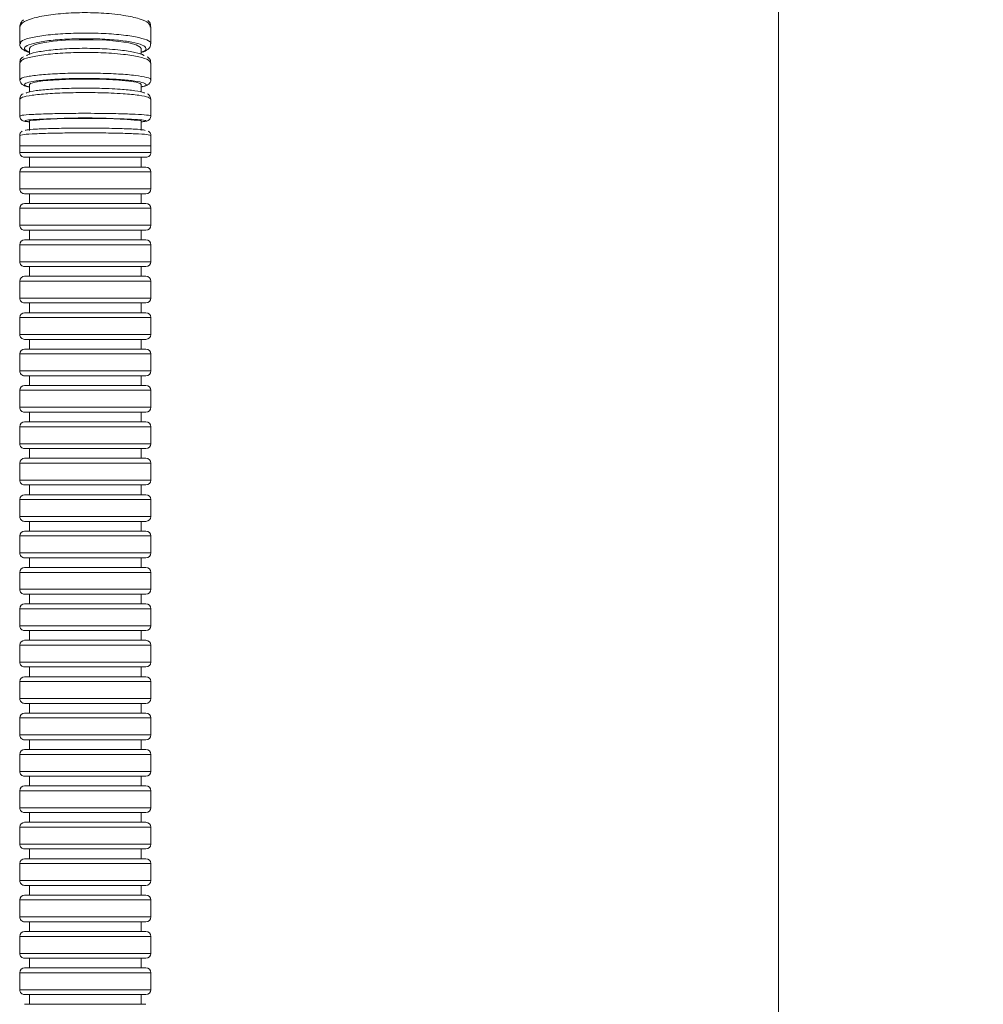
# Model space of a CAD drawing. Units: inches. Extents: x 0.96 to 10.51, y 0.23 to 8.16.
# Drawn here: x 5.56 to 6.06, y 3.48 to 3.98 of the extents above; entities that cross this region are included whole.
import ezdxf

# ---------------------------------------------------------------- set-up
doc = ezdxf.new("R2010")
doc.units = ezdxf.units.IN
doc.header["$MEASUREMENT"] = 0
doc.styles.add('SLDTEXTSTYLE3', font='TXT', dxfattribs={"width": 0.75})
doc.dimstyles.new('SLDDIMSTYLE1', dxfattribs={"dimtxt": 0.1377952755905512, "dimasz": 0.156, "dimexe": 0, "dimexo": 0.0625, "dimgap": 0.0344488188976378, "dimtad": 0, "dimtih": 1, "dimtoh": 1, "dimdec": 6, "dimlfac": 8, "dimrnd": 1e-09, "dimzin": 12, "dimdsep": 46, "dimlunit": 5, "dimtxsty": 'SLDTEXTSTYLE3', "dimsah": 1, "dimcen": 0.09, "dimadec": 0, "dimazin": 3, "dimtfac": 1, "dimtofl": 0, "dimtmove": 0, "dimatfit": 3, "dimfxl": 0, "dimfrac": 2, "dimtolj": 1, "dimtzin": 12, "dimarcsym": 0})

# ---------------------------------------------------------------- blocks, each defined once
blk = doc.blocks.new('_D_1')
at = {"color": 7, "linetype": 'Continuous', "lineweight": 0}
for p, q in [((5.647545072786185, 5.844060563550822), (7.430926760532339, 5.844060563550822)), ((7.305926760532338, 5.844060563550822), (7.305926760532338, 3.610045466901741)), ((7.305926760532338, 1.320178271884155), (7.305926760532337, 3.391295467253736)), ((6.307545072786185, 1.320178271884155), (7.430926760532339, 1.320178271884155))]:
    blk.add_line(p, q, dxfattribs=at)
for points in [[(7.305926760532338, 5.844060563550822), (7.279926760532338, 5.688060563550822), (7.331926760532338, 5.688060563550822)], [(7.305926760532338, 1.320178271884155), (7.331926760532338, 1.476178271884155), (7.279926760532338, 1.476178271884155)]]:
    blk.add_solid(points, dxfattribs=at)
at = {"color": 7, "linetype": 'Continuous', "lineweight": 0, "insert": (7.008231534532992, 3.568922904835583), "char_height": 0.1377952755905512, "attachment_point": 1, "style": 'SLDTEXTSTYLE3'}
blk.add_mtext('36 1/4"', dxfattribs=at)

msp = doc.modelspace()

# ---------------------------------------------------------------- linework, layer by layer
at = {"color": 7, "linetype": 'Continuous', "lineweight": 15}
for p, q in [((5.954420073469057, 4.31330328732739), (5.954420073469057, 1.514553222060304)), ((5.563795072460736, 3.978605057123239), (5.563795072460736, 3.970006089792577)), ((5.631295073111635, 3.969996263239428), (5.631295073111635, 3.978615323671306)), ((5.564207771651533, 3.969865804746495), (5.564244694558329, 3.970006383122522)), ((5.568795073866959, 3.967474799034264), (5.568795073866959, 3.964416907692619)), ((5.626295071705411, 3.964399967888309), (5.626295071705411, 3.967474799034264)), ((5.563795072460736, 3.960116690702426), (5.563795072460736, 3.95143984427143)), ((5.631295073111635, 3.951438010959275), (5.631295073111635, 3.96010275753005)), ((5.568795073866959, 3.948908333515658), (5.568795073866959, 3.945097097543381)), ((5.626295071705411, 3.945092844259182), (5.626295071705411, 3.948908333515658)), ((5.563795072460736, 3.941448806355419), (5.563795072460736, 3.932709187316244)), ((5.631295073111635, 3.93271292727304), (5.631295073111635, 3.941469559449011)), ((5.568795073866959, 3.930219329412628), (5.568795073866959, 3.925223553790921)), ((5.626295071705411, 3.925223553790921), (5.626295071705411, 3.930219329412628)), ((5.563795072460736, 3.922703409570509), (5.563795072460736, 3.917350064746139)), ((5.631295073111635, 3.917350064746139), (5.631295073111635, 3.922694976334597)), ((5.563795072460736, 3.917350064746139), (5.563795072460736, 3.913975083734207)), ((5.631295073111635, 3.913975083734207), (5.631295073111635, 3.917350064746139)), ((5.582874086225007, 3.911475105947497), (5.566295073163848, 3.911475105947497)), ((5.568795073866959, 3.911475105947497), (5.568795073866959, 3.906443104077612)), ((5.628795072408523, 3.911475105947497), (5.582874086225007, 3.911475105947497)), ((5.626295071705411, 3.906443104077612), (5.626295071705411, 3.911475105947497)), ((5.566295073163848, 3.906443104077612), (5.628795072408523, 3.906443104077612)), ((5.563795072460736, 3.903943126290902), (5.563795072460736, 3.895193094038688)), ((5.631295073111635, 3.895193094038688), (5.631295073111635, 3.903943126290902)), ((5.625137186123071, 3.892693116251978), (5.566295073163848, 3.892693116251978)), ((5.568795073866959, 3.892693116251978), (5.568795073866959, 3.887693160678559)), ((5.628795072408523, 3.892693116251978), (5.625137186123071, 3.892693116251978)), ((5.626295071705411, 3.887693160678559), (5.626295071705411, 3.892693116251978)), ((5.563795072460736, 3.885193109559362), (5.563795072460736, 3.876443150639634)), ((5.566295073163848, 3.887693160678559), (5.628795072408523, 3.887693160678559)), ((5.631295073111635, 3.876443150639634), (5.631295073111635, 3.885193109559362)), ((5.625137186123071, 3.873943099520438), (5.566295073163848, 3.873943099520438)), ((5.568795073866959, 3.873943099520438), (5.568795073866959, 3.868943143947018)), ((5.628795072408523, 3.873943099520438), (5.625137186123071, 3.873943099520438)), ((5.626295071705411, 3.868943143947018), (5.626295071705411, 3.873943099520438)), ((5.563795072460736, 3.866443166160308), (5.563795072460736, 3.857693133908094)), ((5.566295073163848, 3.868943143947018), (5.628795072408523, 3.868943143947018)), ((5.631295073111635, 3.857693133908094), (5.631295073111635, 3.866443166160308)), ((5.625137186123071, 3.855193156121384), (5.566295073163848, 3.855193156121384)), ((5.568795073866959, 3.855193156121384), (5.568795073866959, 3.850193127215478)), ((5.628795072408523, 3.855193156121384), (5.625137186123071, 3.855193156121384)), ((5.626295071705411, 3.850193127215478), (5.626295071705411, 3.855193156121384)), ((5.566295073163848, 3.850193127215478), (5.628795072408523, 3.850193127215478)), ((5.563795072460736, 3.847693149428768), (5.563795072460736, 3.838943117176554)), ((5.631295073111635, 3.838943117176554), (5.631295073111635, 3.847693149428768)), ((5.625137186123071, 3.836443139389844), (5.566295073163848, 3.836443139389844)), ((5.568795073866959, 3.836443139389844), (5.568795073866959, 3.831443110483938)), ((5.628795072408523, 3.836443139389844), (5.625137186123071, 3.836443139389844)), ((5.626295071705411, 3.831443110483938), (5.626295071705411, 3.836443139389844)), ((5.566295073163848, 3.831443110483938), (5.628795072408523, 3.831443110483938)), ((5.563795072460736, 3.828943132697228), (5.563795072460736, 3.820193100445014)), ((5.631295073111635, 3.820193100445014), (5.631295073111635, 3.828943132697228)), ((5.625137186123071, 3.817693122658304), (5.566295073163848, 3.817693122658304)), ((5.568795073866959, 3.817693122658304), (5.568795073866959, 3.812693093752398)), ((5.628795072408523, 3.817693122658304), (5.625137186123071, 3.817693122658304)), ((5.626295071705411, 3.812693093752398), (5.626295071705411, 3.817693122658304)), ((5.563795072460736, 3.810193115965688), (5.563795072460736, 3.80144315704596)), ((5.566295073163848, 3.812693093752398), (5.628795072408523, 3.812693093752398)), ((5.631295073111635, 3.80144315704596), (5.631295073111635, 3.810193115965688)), ((5.625137186123071, 3.798943105926764), (5.566295073163848, 3.798943105926764)), ((5.568795073866959, 3.798943105926764), (5.568795073866959, 3.793943150353344)), ((5.628795072408523, 3.798943105926764), (5.625137186123071, 3.798943105926764)), ((5.626295071705411, 3.793943150353344), (5.626295071705411, 3.798943105926764)), ((5.566295073163848, 3.793943150353344), (5.628795072408523, 3.793943150353344)), ((5.563795072460736, 3.791443099234148), (5.563795072460736, 3.78269314031442)), ((5.631295073111635, 3.78269314031442), (5.631295073111635, 3.791443099234148)), ((5.625137186123071, 3.78019316252771), (5.566295073163848, 3.78019316252771)), ((5.568795073866959, 3.78019316252771), (5.568795073866959, 3.775193133621804)), ((5.628795072408523, 3.78019316252771), (5.625137186123071, 3.78019316252771)), ((5.626295071705411, 3.775193133621804), (5.626295071705411, 3.78019316252771)), ((5.566295073163848, 3.775193133621804), (5.628795072408523, 3.775193133621804)), ((5.563795072460736, 3.772693155835094), (5.563795072460736, 3.76394312358288)), ((5.631295073111635, 3.76394312358288), (5.631295073111635, 3.772693155835094)), ((5.625137186123071, 3.76144314579617), (5.566295073163848, 3.76144314579617)), ((5.568795073866959, 3.76144314579617), (5.568795073866959, 3.756443116890264)), ((5.628795072408523, 3.76144314579617), (5.625137186123071, 3.76144314579617)), ((5.626295071705411, 3.756443116890264), (5.626295071705411, 3.76144314579617)), ((5.563795072460736, 3.753943139103554), (5.563795072460736, 3.74519310685134)), ((5.566295073163848, 3.756443116890264), (5.628795072408523, 3.756443116890264)), ((5.631295073111635, 3.74519310685134), (5.631295073111635, 3.753943139103554)), ((5.625137186123071, 3.74269312906463), (5.566295073163848, 3.74269312906463)), ((5.568795073866959, 3.74269312906463), (5.568795073866959, 3.737693100158724)), ((5.628795072408523, 3.74269312906463), (5.625137186123071, 3.74269312906463)), ((5.626295071705411, 3.737693100158724), (5.626295071705411, 3.74269312906463)), ((5.563795072460736, 3.735193122372014), (5.563795072460736, 3.726443163452286)), ((5.566295073163848, 3.737693100158724), (5.628795072408523, 3.737693100158724)), ((5.631295073111635, 3.726443163452286), (5.631295073111635, 3.735193122372014)), ((5.625137186123071, 3.72394311233309), (5.566295073163848, 3.72394311233309)), ((5.568795073866959, 3.72394311233309), (5.568795073866959, 3.71894315675967)), ((5.628795072408523, 3.72394311233309), (5.625137186123071, 3.72394311233309)), ((5.626295071705411, 3.71894315675967), (5.626295071705411, 3.72394311233309)), ((5.566295073163848, 3.71894315675967), (5.628795072408523, 3.71894315675967)), ((5.563795072460736, 3.716443105640474), (5.563795072460736, 3.707693146720746)), ((5.631295073111635, 3.707693146720746), (5.631295073111635, 3.716443105640474)), ((5.625137186123071, 3.70519309560155), (5.566295073163848, 3.70519309560155)), ((5.568795073866959, 3.70519309560155), (5.568795073866959, 3.70019314002813)), ((5.628795072408523, 3.70519309560155), (5.625137186123071, 3.70519309560155)), ((5.626295071705411, 3.70019314002813), (5.626295071705411, 3.70519309560155)), ((5.563795072460736, 3.69769316224142), (5.563795072460736, 3.688943129989206)), ((5.566295073163848, 3.70019314002813), (5.628795072408523, 3.70019314002813)), ((5.631295073111635, 3.688943129989206), (5.631295073111635, 3.69769316224142)), ((5.625137186123071, 3.686443152202496), (5.566295073163848, 3.686443152202496)), ((5.568795073866959, 3.686443152202496), (5.568795073866959, 3.68144312329659)), ((5.628795072408523, 3.686443152202496), (5.625137186123071, 3.686443152202496)), ((5.626295071705411, 3.68144312329659), (5.626295071705411, 3.686443152202496)), ((5.563795072460736, 3.67894314550988), (5.563795072460736, 3.670193113257666)), ((5.566295073163848, 3.68144312329659), (5.628795072408523, 3.68144312329659)), ((5.631295073111635, 3.670193113257666), (5.631295073111635, 3.67894314550988)), ((5.625137186123071, 3.667693135470956), (5.566295073163848, 3.667693135470956)), ((5.568795073866959, 3.667693135470956), (5.568795073866959, 3.66269310656505)), ((5.628795072408523, 3.667693135470956), (5.625137186123071, 3.667693135470956)), ((5.626295071705411, 3.66269310656505), (5.626295071705411, 3.667693135470956)), ((5.566295073163848, 3.66269310656505), (5.628795072408523, 3.66269310656505)), ((5.563795072460736, 3.66019312877834), (5.563795072460736, 3.651443096526126)), ((5.631295073111635, 3.651443096526126), (5.631295073111635, 3.66019312877834)), ((5.625137186123071, 3.648943118739416), (5.566295073163848, 3.648943118739416)), ((5.568795073866959, 3.648943118739416), (5.568795073866959, 3.643943163165996)), ((5.628795072408523, 3.648943118739416), (5.625137186123071, 3.648943118739416)), ((5.626295071705411, 3.643943163165996), (5.626295071705411, 3.648943118739416)), ((5.563795072460736, 3.6414431120468), (5.563795072460736, 3.632693153127072)), ((5.566295073163848, 3.643943163165996), (5.628795072408523, 3.643943163165996)), ((5.631295073111635, 3.632693153127072), (5.631295073111635, 3.6414431120468)), ((5.625137186123071, 3.630193102007876), (5.566295073163848, 3.630193102007876)), ((5.568795073866959, 3.630193102007876), (5.568795073866959, 3.625193146434456)), ((5.628795072408523, 3.630193102007876), (5.625137186123071, 3.630193102007876)), ((5.626295071705411, 3.625193146434456), (5.626295071705411, 3.630193102007876)), ((5.563795072460736, 3.62269309531526), (5.563795072460736, 3.613943136395532)), ((5.566295073163848, 3.625193146434456), (5.628795072408523, 3.625193146434456)), ((5.631295073111635, 3.613943136395532), (5.631295073111635, 3.62269309531526)), ((5.625137186123071, 3.611443158608822), (5.566295073163848, 3.611443158608822)), ((5.568795073866959, 3.611443158608822), (5.568795073866959, 3.606443129702916)), ((5.628795072408523, 3.611443158608822), (5.625137186123071, 3.611443158608822)), ((5.626295071705411, 3.606443129702916), (5.626295071705411, 3.611443158608822)), ((5.566295073163848, 3.606443129702916), (5.628795072408523, 3.606443129702916)), ((5.563795072460736, 3.603943151916206), (5.563795072460736, 3.595193119663992)), ((5.631295073111635, 3.595193119663992), (5.631295073111635, 3.603943151916206)), ((5.625137186123071, 3.592693141877282), (5.566295073163848, 3.592693141877282)), ((5.568795073866959, 3.592693141877282), (5.568795073866959, 3.587693112971376)), ((5.628795072408523, 3.592693141877282), (5.625137186123071, 3.592693141877282)), ((5.626295071705411, 3.587693112971376), (5.626295071705411, 3.592693141877282)), ((5.566295073163848, 3.587693112971376), (5.628795072408523, 3.587693112971376)), ((5.563795072460736, 3.585193135184666), (5.563795072460736, 3.576443102932452)), ((5.631295073111635, 3.576443102932452), (5.631295073111635, 3.585193135184666)), ((5.625137186123071, 3.573943125145742), (5.566295073163848, 3.573943125145742)), ((5.568795073866959, 3.573943125145742), (5.568795073866959, 3.568943096239836)), ((5.628795072408523, 3.573943125145742), (5.625137186123071, 3.573943125145742)), ((5.626295071705411, 3.568943096239836), (5.626295071705411, 3.573943125145742)), ((5.563795072460736, 3.566443118453126), (5.563795072460736, 3.557693159533398)), ((5.566295073163848, 3.568943096239836), (5.628795072408523, 3.568943096239836)), ((5.631295073111635, 3.557693159533398), (5.631295073111635, 3.566443118453126)), ((5.625137186123071, 3.555193108414202), (5.566295073163848, 3.555193108414202)), ((5.568795073866959, 3.555193108414202), (5.568795073866959, 3.550193152840782)), ((5.628795072408523, 3.555193108414202), (5.625137186123071, 3.555193108414202)), ((5.626295071705411, 3.550193152840782), (5.626295071705411, 3.555193108414202)), ((5.566295073163848, 3.550193152840782), (5.628795072408523, 3.550193152840782)), ((5.563795072460736, 3.547693101721586), (5.563795072460736, 3.538943142801858)), ((5.631295073111635, 3.538943142801858), (5.631295073111635, 3.547693101721586)), ((5.625137186123071, 3.536443165015148), (5.566295073163848, 3.536443165015148)), ((5.568795073866959, 3.536443165015148), (5.568795073866959, 3.531443136109242)), ((5.628795072408523, 3.536443165015148), (5.625137186123071, 3.536443165015148)), ((5.626295071705411, 3.531443136109242), (5.626295071705411, 3.536443165015148)), ((5.566295073163848, 3.531443136109242), (5.628795072408523, 3.531443136109242)), ((5.563795072460736, 3.528943158322532), (5.563795072460736, 3.520193126070318)), ((5.631295073111635, 3.520193126070318), (5.631295073111635, 3.528943158322532)), ((5.625137186123071, 3.517693148283608), (5.566295073163848, 3.517693148283608)), ((5.568795073866959, 3.517693148283608), (5.568795073866959, 3.512693119377702)), ((5.628795072408523, 3.517693148283608), (5.625137186123071, 3.517693148283608)), ((5.626295071705411, 3.512693119377702), (5.626295071705411, 3.517693148283608)), ((5.563795072460736, 3.510193141590992), (5.563795072460736, 3.501443109338778)), ((5.566295073163848, 3.512693119377702), (5.628795072408523, 3.512693119377702)), ((5.631295073111635, 3.501443109338778), (5.631295073111635, 3.510193141590992)), ((5.625137186123071, 3.498943131552068), (5.566295073163848, 3.498943131552068)), ((5.568795073866959, 3.498943131552068), (5.568795073866959, 3.493943102646162)), ((5.628795072408523, 3.498943131552068), (5.625137186123071, 3.498943131552068)), ((5.626295071705411, 3.493943102646162), (5.626295071705411, 3.498943131552068)), ((5.563795072460736, 3.491443124859452), (5.563795072460736, 3.482693165939724)), ((5.566295073163848, 3.493943102646162), (5.628795072408523, 3.493943102646162)), ((5.631295073111635, 3.482693165939724), (5.631295073111635, 3.491443124859452)), ((5.625137186123071, 3.480193114820528), (5.566295073163848, 3.480193114820528)), ((5.568795073866959, 3.480193114820528), (5.568795073866959, 3.475193159247108)), ((5.628795072408523, 3.480193114820528), (5.625137186123071, 3.480193114820528)), ((5.626295071705411, 3.475193159247108), (5.626295071705411, 3.480193114820528)), ((5.566295073163848, 3.475193159247108), (5.628795072408523, 3.475193159247108))]:
    msp.add_line(p, q, dxfattribs=at)
at = {"color": 8, "linetype": 'Continuous', "lineweight": 15}
for p, q in [((5.563795072460736, 3.917350064746139), (5.631295073111635, 3.917350064746139)), ((5.563795072460736, 3.913975083734207), (5.581700407804274, 3.913975083734207)), ((5.581700407804274, 3.913975083734207), (5.631295073111635, 3.913975083734207)), ((5.631295073111635, 3.903943126290902), (5.563795072460736, 3.903943126290902)), ((5.563795072460736, 3.895193094038688), (5.62734455354004, 3.895193094038688)), ((5.62734455354004, 3.895193094038688), (5.631295073111635, 3.895193094038688)), ((5.631295073111635, 3.885193109559362), (5.563795072460736, 3.885193109559362)), ((5.563795072460736, 3.876443150639634), (5.62734455354004, 3.876443150639634)), ((5.62734455354004, 3.876443150639634), (5.631295073111635, 3.876443150639634)), ((5.631295073111635, 3.866443166160308), (5.563795072460736, 3.866443166160308)), ((5.563795072460736, 3.857693133908094), (5.62734455354004, 3.857693133908094)), ((5.62734455354004, 3.857693133908094), (5.631295073111635, 3.857693133908094)), ((5.631295073111635, 3.847693149428768), (5.563795072460736, 3.847693149428768)), ((5.563795072460736, 3.838943117176554), (5.62734455354004, 3.838943117176554)), ((5.62734455354004, 3.838943117176554), (5.631295073111635, 3.838943117176554)), ((5.631295073111635, 3.828943132697228), (5.563795072460736, 3.828943132697228)), ((5.563795072460736, 3.820193100445014), (5.62734455354004, 3.820193100445014)), ((5.62734455354004, 3.820193100445014), (5.631295073111635, 3.820193100445014)), ((5.631295073111635, 3.810193115965688), (5.563795072460736, 3.810193115965688)), ((5.563795072460736, 3.80144315704596), (5.62734455354004, 3.80144315704596)), ((5.62734455354004, 3.80144315704596), (5.631295073111635, 3.80144315704596)), ((5.631295073111635, 3.791443099234148), (5.563795072460736, 3.791443099234148)), ((5.563795072460736, 3.78269314031442), (5.62734455354004, 3.78269314031442)), ((5.62734455354004, 3.78269314031442), (5.631295073111635, 3.78269314031442)), ((5.631295073111635, 3.772693155835094), (5.563795072460736, 3.772693155835094)), ((5.563795072460736, 3.76394312358288), (5.62734455354004, 3.76394312358288)), ((5.62734455354004, 3.76394312358288), (5.631295073111635, 3.76394312358288)), ((5.631295073111635, 3.753943139103554), (5.563795072460736, 3.753943139103554)), ((5.563795072460736, 3.74519310685134), (5.62734455354004, 3.74519310685134)), ((5.62734455354004, 3.74519310685134), (5.631295073111635, 3.74519310685134)), ((5.631295073111635, 3.735193122372014), (5.563795072460736, 3.735193122372014)), ((5.563795072460736, 3.726443163452286), (5.62734455354004, 3.726443163452286)), ((5.62734455354004, 3.726443163452286), (5.631295073111635, 3.726443163452286)), ((5.631295073111635, 3.716443105640474), (5.563795072460736, 3.716443105640474)), ((5.563795072460736, 3.707693146720746), (5.62734455354004, 3.707693146720746)), ((5.62734455354004, 3.707693146720746), (5.631295073111635, 3.707693146720746)), ((5.631295073111635, 3.69769316224142), (5.563795072460736, 3.69769316224142)), ((5.563795072460736, 3.688943129989206), (5.62734455354004, 3.688943129989206)), ((5.62734455354004, 3.688943129989206), (5.631295073111635, 3.688943129989206)), ((5.631295073111635, 3.67894314550988), (5.563795072460736, 3.67894314550988)), ((5.563795072460736, 3.670193113257666), (5.62734455354004, 3.670193113257666)), ((5.62734455354004, 3.670193113257666), (5.631295073111635, 3.670193113257666)), ((5.631295073111635, 3.66019312877834), (5.563795072460736, 3.66019312877834)), ((5.563795072460736, 3.651443096526126), (5.62734455354004, 3.651443096526126)), ((5.62734455354004, 3.651443096526126), (5.631295073111635, 3.651443096526126)), ((5.631295073111635, 3.6414431120468), (5.563795072460736, 3.6414431120468)), ((5.563795072460736, 3.632693153127072), (5.62734455354004, 3.632693153127072)), ((5.62734455354004, 3.632693153127072), (5.631295073111635, 3.632693153127072)), ((5.631295073111635, 3.62269309531526), (5.563795072460736, 3.62269309531526)), ((5.563795072460736, 3.613943136395532), (5.62734455354004, 3.613943136395532)), ((5.62734455354004, 3.613943136395532), (5.631295073111635, 3.613943136395532)), ((5.631295073111635, 3.603943151916206), (5.563795072460736, 3.603943151916206)), ((5.563795072460736, 3.595193119663992), (5.62734455354004, 3.595193119663992)), ((5.62734455354004, 3.595193119663992), (5.631295073111635, 3.595193119663992)), ((5.631295073111635, 3.585193135184666), (5.563795072460736, 3.585193135184666)), ((5.563795072460736, 3.576443102932452), (5.62734455354004, 3.576443102932452)), ((5.62734455354004, 3.576443102932452), (5.631295073111635, 3.576443102932452)), ((5.631295073111635, 3.566443118453126), (5.563795072460736, 3.566443118453126)), ((5.563795072460736, 3.557693159533398), (5.62734455354004, 3.557693159533398)), ((5.62734455354004, 3.557693159533398), (5.631295073111635, 3.557693159533398)), ((5.631295073111635, 3.547693101721586), (5.563795072460736, 3.547693101721586)), ((5.563795072460736, 3.538943142801858), (5.62734455354004, 3.538943142801858)), ((5.62734455354004, 3.538943142801858), (5.631295073111635, 3.538943142801858)), ((5.631295073111635, 3.528943158322532), (5.563795072460736, 3.528943158322532)), ((5.563795072460736, 3.520193126070318), (5.62734455354004, 3.520193126070318)), ((5.62734455354004, 3.520193126070318), (5.631295073111635, 3.520193126070318)), ((5.631295073111635, 3.510193141590992), (5.563795072460736, 3.510193141590992)), ((5.563795072460736, 3.501443109338778), (5.62734455354004, 3.501443109338778)), ((5.62734455354004, 3.501443109338778), (5.631295073111635, 3.501443109338778)), ((5.631295073111635, 3.491443124859452), (5.563795072460736, 3.491443124859452)), ((5.563795072460736, 3.482693165939724), (5.62734455354004, 3.482693165939724)), ((5.62734455354004, 3.482693165939724), (5.631295073111635, 3.482693165939724))]:
    msp.add_line(p, q, dxfattribs=at)
at = {"color": 7, "linetype": 'Continuous', "lineweight": 15, "flags": 128}
for points in [[(5.626295071705411, 3.967474799034264), (5.625858296542741, 3.968276103110864), (5.623727226994372, 3.969381077012778), (5.619951039367214, 3.970366225632257), (5.614767000920335, 3.971169729683443), (5.608500846536652, 3.971741063083351), (5.60154629948034, 3.972044366246234), (5.59434034087523, 3.972060499393196), (5.587335748121008, 3.971788509201916), (5.580972643607302, 3.971245482141678), (5.575650845501833, 3.970465517818559), (5.571704744212533, 3.969497675665821), (5.569382283750127, 3.968402674982029), (5.568795073866959, 3.967474799034264)], [(5.626295071705411, 3.948908333515658), (5.625858296542741, 3.949412714355674), (5.623727226994372, 3.950108199654702), (5.619951039367214, 3.950728372490413), (5.614767000920335, 3.95123407331518), (5.608500846536652, 3.951593769159943), (5.60154629948034, 3.951784653621496), (5.59434034087523, 3.95179477350459), (5.587335748121008, 3.951623615481823), (5.580972643607302, 3.95128181276369), (5.575650845501833, 3.950790851768646), (5.571704744212533, 3.950181605473378), (5.569382283750127, 3.949492426768163), (5.568795073866959, 3.948908333515658)]]:
    msp.add_lwpolyline(points, dxfattribs=at)
at = {"color": 7, "linetype": 'Continuous', "lineweight": 15}
for centre, radius, start, end in [((5.597545072786186, 3.666758431534139), 0.2650249179771498, 83.77227752062201, 96.2277224793784), ((5.566295072786186, 3.913975099542431), 0.002499999999999947, 179.9999999999876, 270.0000000000008), ((5.628795072786185, 3.913975099542431), 0.002500000000000391, 270.0000000000008, 1.240416325770578e-11), ((5.566295072786186, 3.903943129936641), 0.002500000000001279, 90, 180), ((5.628795072786185, 3.903943129936641), 0.002500000000000391, 0, 90), ((5.566295072786186, 3.895193129936641), 0.002500000000001279, 180, 270.0000000000008), ((5.628795072786185, 3.895193129936641), 0.002500000000000391, 270.0000000000008, 0), ((5.566295072786186, 3.885193129936642), 0.002500000000001279, 90, 180), ((5.628795072786185, 3.885193129936642), 0.002500000000000391, 0, 90), ((5.566295072786186, 3.876443129936641), 0.002500000000001279, 180, 270.0000000000008), ((5.628795072786185, 3.876443129936641), 0.002500000000000391, 270.0000000000008, 0), ((5.566295072786186, 3.866443129936642), 0.002500000000001279, 90, 180), ((5.628795072786185, 3.866443129936642), 0.002500000000000391, 0, 90), ((5.566295072786186, 3.857693129936641), 0.002500000000001279, 180, 270.0000000000008), ((5.628795072786185, 3.857693129936641), 0.002500000000000391, 270.0000000000008, 0), ((5.566295072786186, 3.847693129936641), 0.002500000000001279, 90, 180), ((5.628795072786185, 3.847693129936641), 0.002500000000000391, 0, 90), ((5.566295072786186, 3.838943129936641), 0.002500000000001279, 180, 270.0000000000008), ((5.628795072786185, 3.838943129936641), 0.002500000000000391, 270.0000000000008, 0), ((5.566295072786186, 3.828943129936642), 0.002500000000001279, 90, 180), ((5.628795072786185, 3.828943129936642), 0.002500000000000391, 0, 90), ((5.566295072786186, 3.820193129936641), 0.002500000000001279, 180, 270.0000000000008), ((5.628795072786185, 3.820193129936641), 0.002500000000000391, 270.0000000000008, 0), ((5.566295072786186, 3.810193129936641), 0.002500000000001279, 90, 180), ((5.628795072786185, 3.810193129936641), 0.002500000000000391, 0, 90), ((5.566295072786186, 3.801443129936641), 0.002500000000001279, 180, 270.0000000000008), ((5.628795072786185, 3.801443129936641), 0.002500000000000391, 270.0000000000008, 0), ((5.566295072786186, 3.791443129936642), 0.002500000000001279, 90, 180), ((5.628795072786185, 3.791443129936642), 0.002500000000000391, 0, 90), ((5.566295072786186, 3.782693129936641), 0.002500000000001279, 180, 270.0000000000008), ((5.628795072786185, 3.782693129936641), 0.002500000000000391, 270.0000000000008, 0), ((5.566295072786186, 3.772693129936641), 0.002500000000001279, 90, 180), ((5.628795072786185, 3.772693129936641), 0.002500000000000391, 0, 90), ((5.566295072786186, 3.763943129936641), 0.002500000000001279, 180, 270.0000000000008), ((5.628795072786185, 3.763943129936641), 0.002500000000000391, 270.0000000000008, 0), ((5.566295072786186, 3.753943129936641), 0.002500000000001279, 90, 180), ((5.628795072786185, 3.753943129936641), 0.002500000000000391, 0, 90), ((5.566295072786185, 3.745193129936641), 0.002500000000000391, 179.9999999999876, 270.0000000000008), ((5.628795072786184, 3.745193129936641), 0.002500000000001279, 270.0000000000211, 0), ((5.566295072786185, 3.735193129936643), 0.002500000000000391, 90, 179.9999999999876), ((5.628795072786184, 3.735193129936643), 0.002500000000001279, 0, 89.99999999997965), ((5.566295072786185, 3.726443129936643), 0.002500000000000391, 179.9999999999876, 270.0000000000008), ((5.628795072786184, 3.726443129936643), 0.002500000000001279, 270.0000000000211, 0), ((5.566295072786185, 3.716443129936643), 0.002500000000000391, 90, 179.9999999999876), ((5.628795072786184, 3.716443129936643), 0.002500000000001279, 0, 89.99999999997965), ((5.566295072786185, 3.707693129936643), 0.002500000000000391, 179.9999999999876, 270.0000000000008), ((5.628795072786184, 3.707693129936643), 0.002500000000001279, 270.0000000000211, 0), ((5.566295072786185, 3.697693129936642), 0.002500000000000391, 90, 179.9999999999876), ((5.628795072786184, 3.697693129936642), 0.002500000000001279, 0, 89.99999999997965), ((5.566295072786185, 3.688943129936643), 0.002500000000000391, 179.9999999999876, 270.0000000000211), ((5.628795072786184, 3.688943129936643), 0.002500000000001279, 270.0000000000211, 0), ((5.566295072786186, 3.678943129936643), 0.002500000000001279, 90, 180), ((5.628795072786185, 3.678943129936643), 0.002500000000000391, 0, 90), ((5.566295072786186, 3.670193129936643), 0.002500000000001279, 180, 270.0000000000008), ((5.628795072786185, 3.670193129936643), 0.002500000000000391, 270.0000000000008, 0), ((5.566295072786186, 3.660193129936643), 0.002500000000001279, 90, 180), ((5.628795072786185, 3.660193129936643), 0.002500000000000391, 0, 90), ((5.566295072786186, 3.651443129936643), 0.002500000000001279, 180, 270.0000000000008), ((5.628795072786185, 3.651443129936643), 0.002500000000000391, 270.0000000000008, 0), ((5.566295072786186, 3.641443129936643), 0.002499999999999947, 90, 180), ((5.628795072786185, 3.641443129936643), 0.002500000000000391, 0, 90), ((5.566295072786186, 3.632693129936644), 0.002499999999999947, 180, 270.0000000000008), ((5.628795072786185, 3.632693129936644), 0.002500000000000391, 270.0000000000008, 0), ((5.566295072786186, 3.622693129936644), 0.002499999999999503, 90, 180), ((5.628795072786185, 3.622693129936644), 0.002500000000000391, 0, 90), ((5.566295072786186, 3.613943129936644), 0.002500000000000391, 180, 270.0000000000008), ((5.628795072786185, 3.613943129936644), 0.002500000000000391, 270.0000000000008, 0), ((5.566295072786186, 3.603943129936643), 0.002500000000001279, 90, 180), ((5.628795072786185, 3.603943129936643), 0.002500000000000391, 0, 90), ((5.566295072786186, 3.595193129936643), 0.002500000000001279, 180, 270.0000000000008), ((5.628795072786185, 3.595193129936643), 0.002500000000000391, 270.0000000000008, 0), ((5.566295072786186, 3.585193129936643), 0.002500000000001279, 90, 180), ((5.628795072786185, 3.585193129936643), 0.002500000000000391, 0, 90), ((5.566295072786186, 3.576443129936644), 0.002500000000001279, 180, 270.0000000000008), ((5.628795072786185, 3.576443129936644), 0.002500000000000391, 270.0000000000008, 0), ((5.566295072786186, 3.566443129936644), 0.002500000000001279, 90, 180), ((5.628795072786185, 3.566443129936644), 0.002500000000000391, 0, 90), ((5.566295072786186, 3.557693129936643), 0.002500000000001279, 180, 270.0000000000008), ((5.628795072786185, 3.557693129936643), 0.002500000000000391, 270.0000000000008, 0), ((5.566295072786186, 3.547693129936643), 0.002500000000001279, 90, 180), ((5.628795072786185, 3.547693129936643), 0.002500000000000391, 0, 90), ((5.566295072786186, 3.538943129936644), 0.002500000000001279, 180, 270.0000000000008), ((5.628795072786185, 3.538943129936644), 0.002500000000000391, 270.0000000000008, 0), ((5.566295072786186, 3.528943129936644), 0.002500000000001279, 90, 180), ((5.628795072786185, 3.528943129936644), 0.002500000000000391, 0, 90), ((5.566295072786186, 3.520193129936644), 0.002500000000001279, 180, 270.0000000000008), ((5.628795072786185, 3.520193129936644), 0.002500000000000391, 270.0000000000008, 0), ((5.566295072786186, 3.510193129936643), 0.002500000000001279, 90, 180), ((5.628795072786185, 3.510193129936643), 0.002500000000000391, 0, 90), ((5.566295072786186, 3.501443129936643), 0.002499999999999947, 180, 270.0000000000008), ((5.628795072786185, 3.501443129936643), 0.002500000000000391, 270.0000000000008, 0), ((5.566295072786186, 3.491443129936643), 0.002500000000000391, 90, 180), ((5.628795072786185, 3.491443129936643), 0.002500000000000391, 0, 90), ((5.566295072786186, 3.482693129936644), 0.002500000000000391, 180, 270.0000000000008), ((5.628795072786185, 3.482693129936644), 0.002500000000000391, 270.0000000000008, 0)]:
    msp.add_arc(centre, radius, start, end, dxfattribs=at)
for points, knots in [([(5.565733305070108, 3.982231641895289), (5.565206804041148, 3.98177990290362), (5.564162935037048, 3.980884261099691), (5.563954379237542, 3.979381087671316), (5.563851013689498, 3.978636076764898)], [0, 0, 0, 0, 0.5043746168250105, 1, 1, 1, 1]), ([(5.631117803284471, 3.978584010699703), (5.631137557101507, 3.979046000230375), (5.631192502082675, 3.980331018007834), (5.630425014971271, 3.981445646162244), (5.629761519829129, 3.981921176560276), (5.629711519946643, 3.981957011734507)], [0, 0, 0, 0, 0.3416843237325374, 0.9503904333862689, 1, 1, 1, 1]), ([(5.626295071705411, 3.965688126340726), (5.626627234349175, 3.965783598608534), (5.628669240485034, 3.966370524803661), (5.629210493079144, 3.967659047799256), (5.627416179673082, 3.969327543045303), (5.621975292444565, 3.970815513709384), (5.613860173340593, 3.971928224420755), (5.605111370473786, 3.972469964390592), (5.595914982231457, 3.972610568209173), (5.586688707005749, 3.972343668734737), (5.577399864211088, 3.97149642758099), (5.570346925416636, 3.970201176485642), (5.566473588859583, 3.96861225110098), (5.565755451742113, 3.967029485490377), (5.567889315938118, 3.966107906972602), (5.568795073866959, 3.96571672601034)], [0, 0, 0, 0, 0.0168089004273107, 0.1033345514736521, 0.189858084218848, 0.276378974683941, 0.3628984512990856, 0.449417938484216, 0.5035666652540918, 0.5900865255832964, 0.6766086534830363, 0.7631332402802339, 0.8496591597727686, 0.9361850635482819, 1, 1, 1, 1]), ([(5.563978325760445, 3.970006016460091), (5.563934292727997, 3.969701787689777), (5.563783297780184, 3.968658547995796), (5.565010607902744, 3.967255740455318), (5.566436471886689, 3.966249371012665), (5.567954109610968, 3.965727713699297), (5.568795073866959, 3.965438649222707)], [0, 0, 0, 0, 0.1084463799618293, 0.3718766247114074, 0.6519397887117204, 1, 1, 1, 1]), ([(5.567415593552834, 3.963761388598565), (5.567477237479459, 3.963856375869651), (5.567902265285188, 3.964511302212167), (5.572042443626318, 3.965603613250239), (5.579461594968649, 3.966805972286859), (5.589232570339348, 3.96752434709497), (5.599858367184331, 3.967689831258346), (5.60894558822493, 3.967328453978844), (5.617031471745463, 3.966598512225371), (5.623385765446459, 3.965524202242908), (5.627368455172283, 3.964442925348661), (5.627721275372195, 3.963811331562146), (5.627761013312395, 3.963740195510056)], [0, 0, 0, 0, 0.02142120065293952, 0.1476967222607137, 0.273869028110489, 0.4000484383513692, 0.5262304612705433, 0.6524123289033645, 0.7314418306523076, 0.8576961813792597, 0.9839724011378357, 1, 1, 1, 1]), ([(5.626295071705411, 3.965426769359944), (5.626455978679582, 3.965468609630812), (5.628016504962051, 3.965874389695293), (5.629299208277244, 3.966644550341355), (5.631079460660993, 3.968174317871509), (5.63111177274322, 3.969482200940429), (5.631124174044209, 3.969984163379206)], [0, 0, 0, 0, 0.05663934397764866, 0.5493061152531666, 0.8270247494553948, 0.9999999999999999, 0.9999999999999999, 0.9999999999999999, 0.9999999999999999]), ([(5.565793071046352, 3.9632604543854), (5.565549635786618, 3.963128654427182), (5.564789528219864, 3.962717119361766), (5.563843808962416, 3.961615048022392), (5.563948856645559, 3.960471470180572), (5.563982079467081, 3.960109797448724)], [0, 0, 0, 0, 0.2436555219668869, 0.7607953183554501, 0.9999999999999999, 0.9999999999999999, 0.9999999999999999, 0.9999999999999999]), ([(5.631116391634112, 3.960098797575796), (5.631130252168052, 3.960538890727838), (5.631167517550939, 3.961722123631283), (5.630248464181787, 3.962729697775135), (5.62958354285315, 3.963131084641296), (5.629391343437016, 3.963247107872913)], [0, 0, 0, 0, 0.2962834307418932, 0.796586591661569, 1, 1, 1, 1]), ([(5.563841177969787, 3.951214933536285), (5.563965252748076, 3.950694526789192), (5.564210054945957, 3.949667753119006), (5.565280449921604, 3.948800533534123), (5.566550313422197, 3.948196887572829), (5.567599773580654, 3.947828544770983), (5.568734901833306, 3.9476393696133), (5.568795073866959, 3.947629341624015)], [0, 0, 0, 0, 0.1651100794767912, 0.3257657269742899, 0.5696802014852514, 0.9771891701771039, 1, 1, 1, 1]), ([(5.626295071705411, 3.947772779967003), (5.62664850291528, 3.947837436118792), (5.628698129627096, 3.94821239161816), (5.629209745041714, 3.949028097996235), (5.627347987843936, 3.950077541962314), (5.621853415917513, 3.951010783646396), (5.61369670838193, 3.95170634249678), (5.604928028385054, 3.952042058584116), (5.595726569175516, 3.952124996874763), (5.586510296070481, 3.951951404019956), (5.577253387232695, 3.951412538896858), (5.570247611622223, 3.950593058938169), (5.566437399750578, 3.94959059435564), (5.565769734787663, 3.948601639221858), (5.567904580301673, 3.948030049671183), (5.568795073866959, 3.947791626415954)], [0, 0, 0, 0, 0.01804123811738155, 0.104625178895403, 0.1912067455295496, 0.2777861716201325, 0.3643641719348515, 0.4509421408415417, 0.5051275365324944, 0.5917058751136611, 0.6782865413781356, 0.7648695811243941, 0.8514538713413471, 0.938037965346558, 1, 1, 1, 1]), ([(5.626295071705411, 3.947633594908214), (5.626381152312194, 3.947647988447969), (5.627794745361875, 3.947884355366353), (5.628946360426062, 3.948331243799981), (5.630456098301345, 3.94920377552884), (5.631411237060676, 3.950654968654101), (5.631248896235373, 3.951356104225577), (5.631226145157896, 3.951454364103695)], [0, 0, 0, 0, 0.03183733337442956, 0.5228243022505688, 0.7814486239743005, 0.9693713563473264, 1, 1, 1, 1]), ([(5.567162470435267, 3.944492691192202), (5.567260496821475, 3.94461241264509), (5.567648298687613, 3.945086042293625), (5.571885020091573, 3.945833607641505), (5.579323696058893, 3.946593447760693), (5.589052292325893, 3.947051735790223), (5.599675091572926, 3.947161801404806), (5.608778525110854, 3.946939846974843), (5.616877769653152, 3.946484748100501), (5.623340648238205, 3.945813812094936), (5.627503856271415, 3.945069848278515), (5.627858211279491, 3.944603337760324), (5.627943705160257, 3.944490784547561)], [0, 0, 0, 0, 0.0408611395709625, 0.1616506207275973, 0.2823430068585138, 0.4030396497036709, 0.5237386922808973, 0.6444375796181504, 0.7200326812162411, 0.8408008471047798, 0.9615906278017743, 0.9999999999999999, 0.9999999999999999, 0.9999999999999999, 0.9999999999999999]), ([(5.565499500479371, 3.944113195576167), (5.56537817551386, 3.944055690702329), (5.564865903201184, 3.943812886967849), (5.563919265015843, 3.942978870874593), (5.563899681227507, 3.941802997245734), (5.563893823819952, 3.94145129965995)], [0, 0, 0, 0, 0.1786555690657162, 0.7543402229910368, 1, 1, 1, 1]), ([(5.631272115460177, 3.94150461237741), (5.631164994243584, 3.942047370601963), (5.630958531302968, 3.943093470176334), (5.630162613650561, 3.943817788723882), (5.629760811085277, 3.94402516281572), (5.629606865322288, 3.944104615675283)], [0, 0, 0, 0, 0.3994603219835397, 0.7699105308808001, 1, 1, 1, 1]), ([(5.563851247436798, 3.932721873836355), (5.563838958681791, 3.93256481886874), (5.563800955527614, 3.932079124089566), (5.564142905628612, 3.93136239971127), (5.564653624428314, 3.930767232673164), (5.565178752070923, 3.93041557578105), (5.565731315028944, 3.9301765366435), (5.566538501171593, 3.929976379730991), (5.567338084435043, 3.929835736664188), (5.568500323341516, 3.929744239404525), (5.568795073866959, 3.929721035168966)], [0, 0, 0, 0, 0.03643039066795368, 0.1126615147512152, 0.1789235908302253, 0.2459622649077072, 0.3316121474104946, 0.4962201226666804, 0.8722385021488651, 1, 1, 1, 1]), ([(5.626295071705411, 3.929750954823331), (5.62665830039249, 3.92977817528784), (5.628711346938765, 3.929932031199099), (5.629208994635295, 3.930265577665005), (5.627315985523853, 3.930693265347092), (5.621796585315773, 3.931073031293712), (5.613620448272721, 3.931355752749203), (5.604843401218809, 3.931491582486221), (5.595637574723103, 3.931524403519439), (5.586437609775919, 3.93145259803848), (5.577148892517458, 3.931231734797263), (5.570338817537529, 3.930897028231662), (5.566656617374554, 3.930556395415221), (5.566732849509866, 3.930339854162757), (5.566758060107049, 3.930268242180917)], [0, 0, 0, 0, 0.02079923292240669, 0.1175617313157194, 0.2143221044483013, 0.3110795157339029, 0.4078355015723604, 0.5045915985266636, 0.5651470637542703, 0.6619035688241184, 0.7586625144548353, 0.8554241969331986, 0.9521875870493223, 1, 1, 1, 1]), ([(5.626295071705411, 3.929707908653938), (5.627171617756479, 3.929818487742425), (5.62854839568671, 3.929992172682753), (5.629398950195196, 3.930123798734503), (5.630424230284682, 3.930732948052289), (5.631015929833071, 3.931461628085598), (5.631326584498696, 3.93221139650466), (5.631265777345522, 3.93264671926954), (5.631252503603402, 3.932741746940112)], [0, 0, 0, 0, 0.4712768812361467, 0.740227633589448, 0.8256373251911093, 0.9003883439015563, 0.9782555280711304, 0.9999999999999999, 0.9999999999999999, 0.9999999999999999, 0.9999999999999999]), ([(5.566777335092716, 3.925312066101753), (5.56691495402659, 3.925404925147343), (5.567267308003573, 3.925642677708648), (5.57177582121218, 3.925989765906488), (5.579272571997308, 3.926299610327704), (5.588969081009258, 3.926487656380245), (5.599593058043014, 3.926533607896262), (5.608705805978961, 3.926444189160842), (5.616802484863626, 3.926259285672033), (5.623360683814761, 3.925987204172519), (5.62784868620716, 3.925639479713786), (5.628187135600216, 3.925401473336621), (5.628319488319177, 3.925308399477443)], [0, 0, 0, 0, 0.07196300839603789, 0.1842511890649991, 0.296449874143422, 0.4086514874777246, 0.5208553073354181, 0.6330589176524309, 0.703333371564347, 0.8156014814896163, 0.9278898240089087, 1, 1, 1, 1]), ([(5.565106754599738, 3.924949656955001), (5.565043405884582, 3.924919613031997), (5.564832469553783, 3.924819573830483), (5.564310221148872, 3.924340260112331), (5.563849123236676, 3.923552294969875), (5.563844051968304, 3.922968416805209), (5.563841961710734, 3.922727755955924)], [0, 0, 0, 0, 0.1387460653311677, 0.4619917840781564, 0.7782456649329604, 1, 1, 1, 1]), ([(5.631240726864448, 3.922710082826752), (5.631252484519, 3.922881693930199), (5.631286495032262, 3.923378100903527), (5.63094230117097, 3.924093276007656), (5.630434183266208, 3.924681995890525), (5.630140119251485, 3.924869700542518), (5.629994177723023, 3.924962856802515)], [0, 0, 0, 0, 0.1618908630008116, 0.4682899398551723, 0.7361167127210083, 1, 1, 1, 1])]:
    msp.add_open_spline(points, degree=3, knots=knots, dxfattribs=at)
at = {"color": 8, "linetype": 'Continuous', "lineweight": 15}
for points, knots in [([(5.631018925885044, 3.978565164250752), (5.630903825173351, 3.979250164501807), (5.630649394788437, 3.980764359114316), (5.625728126273259, 3.982909620323876), (5.61871078452316, 3.984484344370829), (5.610039899216321, 3.985566683751103), (5.600230221157503, 3.986107613636355), (5.588737385115759, 3.985879504524962), (5.578212551275607, 3.984835584928258), (5.5699499326341, 3.983092674120219), (5.564585323339201, 3.980887968881608), (5.564123831799207, 3.979276120040658), (5.563899511670912, 3.97849263842191)], [0, 0, 0, 0, 0.08794007838543477, 0.1943917432292379, 0.3008266794017243, 0.3674508958223121, 0.4738264382789834, 0.5802022947272146, 0.686575256564632, 0.792957831855005, 0.8993616963786154, 1, 1, 1, 1]), ([(5.564244694558329, 3.970006383122522), (5.564213774655965, 3.970388471986614), (5.564133265839956, 3.971383349709548), (5.56829203909496, 3.97289291892017), (5.575755735784677, 3.974295060957764), (5.585829379765292, 3.975213284281494), (5.595782018949895, 3.975502421904979), (5.605720437484683, 3.975349920604), (5.615144258416264, 3.974763752117055), (5.624006876570618, 3.973555521713093), (5.629518296123568, 3.97195303434378), (5.631852786772938, 3.970647056202956), (5.631158408459907, 3.969971586091449), (5.631082232445388, 3.969897484380529)], [0, 0, 0, 0, 0.06652928181844596, 0.1732280278869971, 0.2799247320418609, 0.3866189656353989, 0.4933102693826191, 0.5600833878661872, 0.666774266893727, 0.7734650634530886, 0.8801574764637191, 0.9868528068323269, 0.9999999999999999, 0.9999999999999999, 0.9999999999999999, 0.9999999999999999]), ([(5.631099330372872, 3.959982125590267), (5.630965018658947, 3.960521605939717), (5.630680104184869, 3.961666001730285), (5.625629853138568, 3.963264449788628), (5.618562939559323, 3.964406777633753), (5.609867132421569, 3.96518925215902), (5.600043415588049, 3.965575362395242), (5.588556733114021, 3.965398971846677), (5.578057888253502, 3.964628179690325), (5.569839526261403, 3.963349319181435), (5.564534813202249, 3.961738609857323), (5.564113455356088, 3.960565018727439), (5.563909074685439, 3.959995765432698)], [0, 0, 0, 0, 0.09431574664438269, 0.2000713159509089, 0.3058095655044845, 0.371997830486316, 0.4776771053387631, 0.583356738427334, 0.6890335688499626, 0.7947205126469964, 0.9004286743971389, 1, 1, 1, 1]), ([(5.564241080641745, 3.9513890248585), (5.564194046560454, 3.95163395655242), (5.564072783078956, 3.952265440555484), (5.568183861770764, 3.95322370986448), (5.575597760258701, 3.954112530747298), (5.585636679277256, 3.954697637453826), (5.595578450184381, 3.954885874383799), (5.60552266549657, 3.95479590968821), (5.614966190618762, 3.954431905514841), (5.623880817620939, 3.953675344676636), (5.629423887028943, 3.952668190748186), (5.63182185672735, 3.951864916075824), (5.631207337493143, 3.951457162553233), (5.631165322735522, 3.951429284393418)], [0, 0, 0, 0, 0.06789527218318027, 0.1750478983804672, 0.2821989960989369, 0.3893473220633489, 0.4964929725868421, 0.5635504719131168, 0.6706956628975327, 0.7778406257268518, 0.8849871594173825, 0.9921365575702001, 1, 1, 1, 1]), ([(5.631063085791572, 3.941430839896302), (5.630910850358466, 3.941755868458497), (5.630581536859503, 3.942458965568636), (5.625511058283009, 3.943444685383986), (5.618407822898963, 3.944155486225444), (5.60968290767335, 3.944640305083298), (5.599845535438271, 3.944876339134085), (5.588366143526478, 3.944759369682347), (5.577892490094049, 3.944270796319668), (5.569731667585566, 3.943465613967414), (5.564569451967385, 3.942479626709539), (5.564186586892485, 3.94177211982221), (5.564008174373964, 3.94144242642912)], [0, 0, 0, 0, 0.09190438217028991, 0.1988062374484428, 0.3056907940542141, 0.3725958922379667, 0.4794205235239101, 0.5862454792449984, 0.6930678391733185, 0.7999005808054067, 0.9067550328470616, 1, 1, 1, 1]), ([(5.564233486146144, 3.932693714161658), (5.564175063195212, 3.932798009355571), (5.564027603398222, 3.933061250904932), (5.568130869232922, 3.933458958188698), (5.575525553807164, 3.933824856382229), (5.585547094668265, 3.934066282181021), (5.595484138214116, 3.934144701074544), (5.605430426997374, 3.934108915554818), (5.614885355864915, 3.9339604681988), (5.623814576514514, 3.93365089810294), (5.629407277055229, 3.933237623719021), (5.631815101092629, 3.932901872175607), (5.631168400536135, 3.932727755437616), (5.631102703667237, 3.932710067306078)], [0, 0, 0, 0, 0.06984419844965614, 0.1762870782815487, 0.2827286015406964, 0.3891673466259806, 0.4956033688703385, 0.562216828121762, 0.6686523003524054, 0.775087683104311, 0.881524556195676, 0.9879643435882234, 1, 1, 1, 1]), ([(5.566758060107049, 3.930268242180917), (5.566575782596715, 3.930194741383686), (5.566139252491539, 3.930018716866525), (5.567817560278217, 3.929854420716584), (5.568795073866959, 3.929758728066868)], [0, 0, 0, 0, 0.4175599991238215, 1, 1, 1, 1]), ([(5.631042839150463, 3.922724015999128), (5.63088320312597, 3.922850667501498), (5.630534322983086, 3.923127460878077), (5.625457321159351, 3.923516956956166), (5.618338183957377, 3.9237995168762), (5.609600313636184, 3.923991874596226), (5.599756953612005, 3.92408515824427), (5.588280862052193, 3.924037169579826), (5.577818913765327, 3.923841410123579), (5.569682771104707, 3.92351957029871), (5.564572802130814, 3.923129770800536), (5.564206754926372, 3.922852168891963), (5.564038545481448, 3.922724602659018)], [0, 0, 0, 0, 0.09054998323160088, 0.1978944989902773, 0.3052211256099941, 0.3724029513925625, 0.4796694649014043, 0.5869363071688503, 0.6942007034784516, 0.8014756733319781, 0.9087722392430728, 1, 1, 1, 1])]:
    msp.add_open_spline(points, degree=3, knots=knots, dxfattribs=at)

# ---------------------------------------------------------------- dimensions: what is measured, and where the dimension line sits
at = {"color": 7, "linetype": 'Continuous', "lineweight": 0}
dim = msp.add_linear_dim(base=(7.305926760532338, 1.320178271884155), p1=(5.597545072786185, 5.844060563550822), p2=(6.257545072786185, 1.320178271884155), angle=90.0000000000002, dimstyle='SLDDIMSTYLE1', dxfattribs=at)
dim.commit()
dim.dimension.update_dxf_attribs({"geometry": '_D_1', "text_midpoint": (7.305926760532338, 3.500670467077738), "dimtype": 160})

doc.saveas('drawing.dxf')
